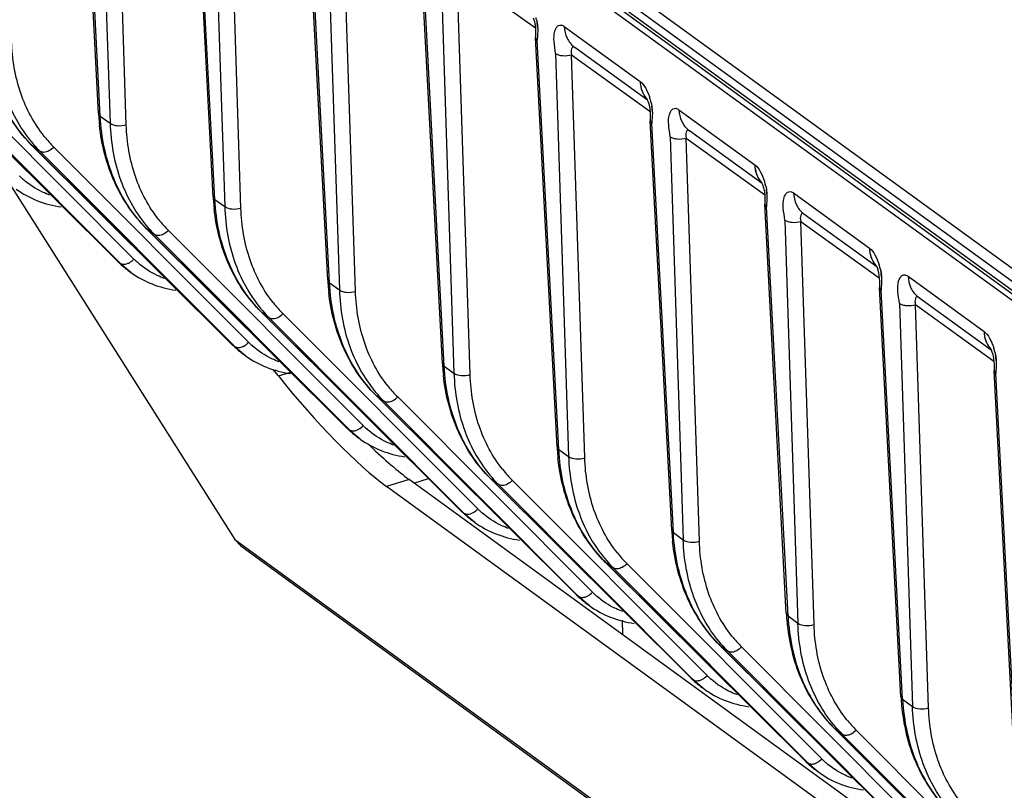
# Model space of a CAD drawing. Units: millimetres. Extents: x -244 to 210, y 0 to 297.
# Drawn here: x 80 to 87, y 45 to 50 of the extents above; entities that cross this region are included whole.
import ezdxf

# ---------------------------------------------------------------- set-up
doc = ezdxf.new("R2010")
doc.units = ezdxf.units.MM

msp = doc.modelspace()

# ---------------------------------------------------------------- linework, layer by layer
at = {"color": 7, "linetype": 'Continuous'}
for p, q in [((73.2987, 58.0801), (95.4575, 41.9661)), ((95.4343, 41.8975), (73.2752, 58.0116)), ((73.2756, 57.957), (95.4349, 41.8427)), ((95.4369, 41.776), (73.2778, 57.8902)), ((73.2985, 57.9191), (95.4575, 41.805)), ((80.8024, 49.3813), (80.6655, 51.9872)), ((80.8134, 49.3649), (80.6766, 51.97)), ((80.7924, 51.8858), (80.876, 49.3194)), ((80.9788, 49.3101), (80.8954, 51.8772)), ((81.5317, 48.851), (81.3948, 51.457)), ((81.5427, 48.8345), (81.4059, 51.4396)), ((81.5217, 51.3554), (81.6053, 48.789)), ((81.7081, 48.7798), (81.6247, 51.3468)), ((82.261, 48.3206), (82.1241, 50.9265)), ((82.272, 48.3042), (82.1352, 50.9093)), ((82.251, 50.8251), (82.3346, 48.2587)), ((82.4374, 48.2494), (82.354, 50.8165)), ((82.9903, 47.7903), (82.8535, 50.3961)), ((83.0013, 47.7738), (82.8645, 50.3789)), ((82.9804, 50.2947), (83.0639, 47.7283)), ((83.1667, 47.7191), (83.0833, 50.2861)), ((83.0833, 50.2861), (83.5816, 49.9262)), ((83.568, 49.9902), (83.5754, 49.9666)), ((83.5754, 49.9667), (83.5802, 49.9417)), ((83.5754, 49.9667), (83.5805, 49.9391)), ((83.5802, 49.9418), (83.5823, 49.9188)), ((83.5805, 49.9391), (83.5826, 49.9125)), ((83.5892, 49.9791), (83.5929, 49.9598)), ((83.7659, 49.9365), (84.2482, 49.5857)), ((83.5826, 49.9125), (83.5826, 49.8862)), ((83.5827, 49.8982), (83.5826, 49.8787)), ((83.5826, 49.8862), (83.583, 49.866)), ((83.5826, 49.8787), (83.583, 49.8661)), ((83.5826, 49.8787), (83.583, 49.8661)), ((83.5828, 49.8657), (83.5828, 49.866)), ((83.7196, 47.2599), (83.5828, 49.8659)), ((83.5956, 49.8853), (83.5943, 49.8667)), ((83.5938, 49.8486), (83.5828, 49.8658)), ((83.7306, 47.2435), (83.5938, 49.8486)), ((83.8271, 49.806), (83.832, 49.8024)), ((83.8271, 49.806), (83.832, 49.8024)), ((83.7097, 49.7643), (83.7932, 47.1979)), ((83.896, 47.1887), (83.8126, 49.7557)), ((83.8126, 49.7557), (84.3109, 49.3958)), ((84.2945, 49.466), (83.832, 49.8024)), ((80.9221, 48.4419), (79.6494, 49.7091)), ((80.9256, 48.4388), (79.653, 49.7061)), ((81.0278, 48.4552), (79.7884, 49.6983)), ((79.7001, 49.6718), (80.9395, 48.4288)), ((84.2913, 49.4733), (84.2914, 49.4729)), ((84.2913, 49.4733), (84.2914, 49.4729)), ((84.2913, 49.4733), (84.2914, 49.473)), ((84.2914, 49.473), (84.2975, 49.4594)), ((84.2973, 49.4598), (84.3047, 49.4362)), ((84.3047, 49.4364), (84.3095, 49.4113)), ((84.3047, 49.4363), (84.3098, 49.4088)), ((84.3186, 49.4488), (84.3222, 49.4294)), ((80.8024, 49.3813), (80.8134, 49.3649)), ((80.8134, 49.3649), (80.876, 49.3194)), ((84.3095, 49.4114), (84.3116, 49.3885)), ((84.3098, 49.4088), (84.3119, 49.3821)), ((84.3119, 49.3821), (84.3119, 49.3559)), ((84.312, 49.3679), (84.3119, 49.3484)), ((84.4952, 49.4061), (84.9775, 49.0553)), ((84.3119, 49.3559), (84.3123, 49.3356)), ((84.3119, 49.3484), (84.3123, 49.3357)), ((84.3119, 49.3483), (84.3123, 49.3357)), ((84.3121, 49.3354), (84.3121, 49.3357)), ((84.4489, 46.7295), (84.3121, 49.3356)), ((84.3231, 49.3182), (84.3121, 49.3354)), ((84.4599, 46.7131), (84.3232, 49.3182)), ((84.3249, 49.3549), (84.3237, 49.3363)), ((84.5566, 49.2755), (84.5613, 49.272)), ((85.0238, 48.9357), (84.5613, 49.272)), ((81.6514, 47.9115), (80.3787, 49.1787)), ((80.3823, 49.1757), (80.3787, 49.1787)), ((84.439, 49.234), (84.5225, 46.6676)), ((84.6253, 46.6584), (84.542, 49.2254)), ((84.542, 49.2254), (85.0404, 48.8654)), ((81.655, 47.9085), (80.3823, 49.1757)), ((80.4294, 49.1414), (80.3823, 49.1757)), ((80.4294, 49.1414), (81.6688, 47.8984)), ((81.7571, 47.9249), (80.5177, 49.1679)), ((80.238, 48.9316), (81.669, 46.6702)), ((85.0197, 48.9443), (85.0203, 48.9433)), ((85.0203, 48.9434), (85.0262, 48.9306)), ((85.0261, 48.9307), (85.0335, 48.9078)), ((85.0335, 48.9081), (85.0385, 48.8832)), ((85.0385, 48.8834), (85.0407, 48.8622)), ((85.0479, 48.9184), (85.0515, 48.899)), ((85.2245, 48.8757), (85.7069, 48.5249)), ((81.5317, 48.851), (81.5427, 48.8345)), ((81.5427, 48.8345), (81.6053, 48.789)), ((85.0413, 48.8441), (85.0412, 48.8265)), ((85.1783, 46.1992), (85.0414, 48.805)), ((85.0524, 48.7879), (85.0414, 48.805)), ((85.0415, 48.8096), (85.0416, 48.8055)), ((85.0415, 48.8096), (85.0416, 48.8055)), ((85.0542, 48.8246), (85.053, 48.806)), ((85.1892, 46.1828), (85.0525, 48.7878)), ((85.2859, 48.7452), (85.2906, 48.7417)), ((85.7532, 48.4053), (85.2906, 48.7417)), ((85.1683, 48.7036), (85.2519, 46.1372)), ((85.3547, 46.128), (85.2713, 48.695)), ((85.2713, 48.695), (85.7697, 48.335)), ((82.3807, 47.3812), (81.108, 48.6484)), ((81.1116, 48.6453), (81.108, 48.6484)), ((82.3843, 47.3781), (81.1116, 48.6453)), ((81.1587, 48.6111), (81.1116, 48.6453)), ((82.4864, 47.3945), (81.247, 48.6376)), ((81.1587, 48.6111), (82.3981, 47.368)), ((80.9957, 48.379), (80.9221, 48.4419)), ((80.9256, 48.4388), (80.9395, 48.4288)), ((80.981, 48.4244), (80.9904, 48.4278)), ((81.0081, 48.3701), (80.9957, 48.379)), ((85.749, 48.414), (85.7496, 48.413)), ((85.7496, 48.413), (85.7555, 48.4002)), ((85.7554, 48.4004), (85.7628, 48.3775)), ((85.7628, 48.3777), (85.7678, 48.3529)), ((85.7772, 48.388), (85.7808, 48.3687)), ((82.261, 48.3206), (82.272, 48.3042)), ((82.272, 48.3042), (82.3346, 48.2587)), ((85.7678, 48.3531), (85.77, 48.3318)), ((85.7706, 48.3137), (85.7705, 48.2961)), ((85.9538, 48.3454), (86.4362, 47.9946)), ((85.9076, 45.6688), (85.7707, 48.2747)), ((85.7817, 48.2575), (85.7707, 48.2746)), ((85.7708, 48.2793), (85.7709, 48.2751)), ((85.7708, 48.2792), (85.7709, 48.2751)), ((85.9185, 45.6524), (85.7818, 48.2575)), ((85.7835, 48.2942), (85.7823, 48.2756)), ((86.0153, 48.2148), (86.0199, 48.2113)), ((86.4825, 47.8749), (86.0199, 48.2113)), ((83.11, 46.8508), (81.8373, 48.118)), ((81.8409, 48.115), (81.8373, 48.118)), ((83.1136, 46.8478), (81.8409, 48.115)), ((81.888, 48.0807), (81.8409, 48.115)), ((85.8976, 48.1733), (85.9812, 45.6069)), ((86.084, 45.5976), (86.0006, 48.1647)), ((86.0006, 48.1647), (86.499, 47.8047)), ((81.888, 48.0807), (83.1274, 46.8377)), ((83.2157, 46.8642), (81.9763, 48.1072)), ((81.7251, 47.8487), (81.6514, 47.9115)), ((81.655, 47.9085), (81.6688, 47.8984)), ((81.7103, 47.894), (81.7197, 47.8974)), ((86.4783, 47.8836), (86.4789, 47.8826)), ((86.4789, 47.8826), (86.4848, 47.8698)), ((86.4848, 47.87), (86.4921, 47.8471)), ((81.7374, 47.8397), (81.725, 47.8487)), ((86.4921, 47.8474), (86.4971, 47.8225)), ((86.4971, 47.8227), (86.4993, 47.8014)), ((86.5065, 47.8577), (86.5102, 47.8383)), ((81.9466, 47.7106), (81.9143, 47.751)), ((82.9903, 47.7903), (83.0013, 47.7738)), ((83.0013, 47.7738), (83.0639, 47.7283)), ((86.4999, 47.7834), (86.4998, 47.7658)), ((86.6369, 45.1385), (86.5, 47.7443)), ((86.5111, 47.7272), (86.5, 47.7443)), ((86.5001, 47.7489), (86.5002, 47.7448)), ((86.5001, 47.7489), (86.5002, 47.7448)), ((86.5128, 47.7639), (86.5116, 47.7453)), ((81.9466, 47.7106), (82.0259, 47.7345)), ((86.6479, 45.122), (86.5111, 47.7271)), ((83.8393, 46.3204), (82.5666, 47.5877)), ((82.5702, 47.5846), (82.5666, 47.5877)), ((83.8429, 46.3174), (82.5702, 47.5846)), ((82.6173, 47.5504), (82.5702, 47.5846)), ((82.6173, 47.5504), (83.8568, 46.3073)), ((83.945, 46.3338), (82.7056, 47.5768)), ((82.4544, 47.3183), (82.3807, 47.3812)), ((82.3843, 47.3781), (82.3981, 47.368)), ((82.4396, 47.3637), (82.449, 47.3671)), ((82.4667, 47.3093), (82.4544, 47.3183)), ((83.7196, 47.2599), (83.7306, 47.2435)), ((83.7306, 47.2435), (83.7932, 47.1979)), ((82.7795, 47.0509), (82.6351, 47.0074)), ((92.9175, 39.6785), (82.7795, 47.0509)), ((82.8095, 47.0291), (82.9028, 47.0571)), ((84.5686, 45.7901), (83.296, 47.0573)), ((83.2995, 47.0543), (83.296, 47.0573)), ((84.5722, 45.787), (83.2995, 47.0543)), ((83.3467, 47.02), (83.2995, 47.0543)), ((92.8643, 39.5687), (82.6351, 47.0074)), ((83.3467, 47.02), (84.5861, 45.777)), ((84.6743, 45.8034), (83.4349, 47.0465)), ((83.1837, 46.788), (83.11, 46.8508)), ((83.1136, 46.8478), (83.1274, 46.8377)), ((83.1689, 46.8333), (83.1783, 46.8367)), ((83.196, 46.779), (83.1837, 46.788)), ((84.4489, 46.7295), (84.46, 46.7131)), ((84.4599, 46.7131), (84.5225, 46.6676)), ((81.669, 46.6702), (81.7073, 46.6291)), ((81.669, 46.6702), (97.4013, 35.2296)), ((81.7073, 46.6291), (97.4396, 35.1885)), ((85.2979, 45.2597), (84.0253, 46.527)), ((84.0289, 46.5239), (84.0253, 46.527)), ((85.3015, 45.2567), (84.0289, 46.5239)), ((84.076, 46.4896), (84.0289, 46.5239)), ((84.076, 46.4896), (85.3154, 45.2466)), ((85.4037, 45.2731), (84.1643, 46.5161)), ((83.913, 46.2576), (83.8393, 46.3204)), ((83.8429, 46.3174), (83.8568, 46.3073)), ((83.8982, 46.303), (83.9076, 46.3064)), ((83.9253, 46.2486), (83.913, 46.2576)), ((85.1783, 46.1992), (85.1893, 46.1827)), ((85.1892, 46.1828), (85.2519, 46.1372)), ((84.1335, 46.1554), (84.1358, 46.0646)), ((86.0272, 44.7294), (84.7546, 45.9966)), ((84.7582, 45.9935), (84.7546, 45.9966)), ((86.0308, 44.7263), (84.7582, 45.9935)), ((84.8053, 45.9593), (84.7582, 45.9935)), ((86.133, 44.7427), (84.8936, 45.9858)), ((84.8053, 45.9593), (86.0447, 44.7162)), ((84.6423, 45.7272), (84.5686, 45.7901)), ((84.5722, 45.787), (84.5861, 45.777)), ((84.6275, 45.7726), (84.637, 45.776)), ((84.6546, 45.7183), (84.6423, 45.7273)), ((85.9076, 45.6688), (85.9186, 45.6524)), ((85.9185, 45.6524), (85.9812, 45.6069)), ((85.4875, 45.4632), (85.4839, 45.4662)), ((86.7566, 44.199), (85.4839, 45.4662)), ((85.5346, 45.4289), (85.4875, 45.4632)), ((86.7601, 44.196), (85.4875, 45.4632)), ((85.5346, 45.4289), (86.774, 44.1859)), ((86.8623, 44.2124), (85.6229, 45.4554)), ((85.3716, 45.1969), (85.2979, 45.2597)), ((85.3015, 45.2567), (85.3154, 45.2466)), ((85.3568, 45.2422), (85.3663, 45.2456)), ((85.384, 45.1879), (85.3716, 45.1969))]:
    msp.add_line(p, q, dxfattribs=at)
for points in [[(83.5823, 49.9189), (83.5827, 49.8981), (83.5826, 49.8787)], [(84.3116, 49.3886), (84.312, 49.3678), (84.3119, 49.3483)], [(85.0407, 48.8623), (85.0413, 48.8441), (85.0412, 48.8264), (85.0415, 48.8096)], [(85.77, 48.3319), (85.7706, 48.3137), (85.7705, 48.2961), (85.7708, 48.2792)], [(86.4993, 47.8015), (86.4999, 47.7834), (86.4998, 47.7657), (86.5001, 47.7489)]]:
    msp.add_lwpolyline(points, dxfattribs=at)
for centre, radius, start, end in [((83.1327, 49.8802), 0.4671, 12.2257, 13.85491), ((83.282, 49.9103), 0.3148, 3.7491, 9.04068), ((84.0104, 49.8461), 0.4166, 177.16718, 179.65926), ((84.0101, 49.8461), 0.4163, 177.16863, 179.66043), ((83.857, 49.338), 0.4749, 15.09568, 17.22198), ((83.8575, 49.3382), 0.4744, 15.09343, 17.22185), ((83.8617, 49.3498), 0.4675, 12.22554, 13.85351), ((83.862, 49.3498), 0.4671, 12.2257, 13.85491), ((84.0113, 49.3799), 0.3148, 3.7491, 9.04068), ((82.1667, 49.4529), 1.3662, 183.00411, 183.77224), ((82.1452, 49.4514), 1.3446, 183.76789, 186.15185), ((84.7398, 49.3157), 0.4166, 177.16718, 179.65926), ((84.7394, 49.3157), 0.4163, 177.16863, 179.66043), ((81.0444, 49.7546), 0.8684, 220.97984, 224.91344), ((81.1059, 49.7539), 0.8303, 218.58336, 224.89463), ((80.6721, 49.358), 0.5276, 224.90734, 227.03098), ((80.672, 49.3579), 0.5274, 227.03119, 228.76079), ((84.5931, 48.8096), 0.4679, 15.08231, 17.52948), ((84.5936, 48.8097), 0.4674, 15.08009, 17.52958), ((84.5912, 48.8195), 0.4673, 12.22511, 13.85236), ((84.5915, 48.8195), 0.4669, 12.22527, 13.85376), ((84.7406, 48.8496), 0.3148, 3.75279, 9.04164), ((82.896, 48.9226), 1.3662, 183.00411, 183.77224), ((82.8745, 48.9211), 1.3446, 183.76789, 186.15185), ((85.4692, 48.7854), 0.4167, 177.16617, 179.65897), ((85.4688, 48.7854), 0.4163, 177.16762, 179.66013), ((81.8352, 49.2236), 0.8303, 218.58336, 224.89463), ((81.7737, 49.2242), 0.8684, 220.97987, 224.91344), ((81.3678, 48.8894), 0.6317, 225.1131, 227.08362), ((81.3659, 48.8874), 0.6288, 227.08418, 228.42404), ((81.3447, 48.8329), 0.5722, 224.92413, 232.57005), ((80.9539, 48.513), 0.0927, 293.21643, 298.76253), ((81.4014, 48.8277), 0.5276, 224.90734, 227.03098), ((81.4013, 48.8276), 0.5274, 227.03119, 228.76079), ((81.3641, 48.8853), 0.6261, 228.42332, 231.74671), ((81.3628, 48.8837), 0.624, 231.74842, 234.08041), ((81.3445, 48.8327), 0.572, 232.45406, 233.97613), ((85.3224, 48.2792), 0.4679, 15.08231, 17.52948), ((85.3229, 48.2794), 0.4674, 15.08009, 17.52958), ((85.3205, 48.2891), 0.4673, 12.22511, 13.85236), ((85.3208, 48.2892), 0.4669, 12.22527, 13.85376), ((85.4699, 48.3192), 0.3148, 3.75279, 9.04164), ((83.6253, 48.3922), 1.3662, 183.00411, 183.77224), ((83.6038, 48.3907), 1.3446, 183.76789, 186.15185), ((86.1985, 48.255), 0.4167, 177.16617, 179.65897), ((86.1981, 48.255), 0.4163, 177.16762, 179.66013), ((82.5645, 48.6932), 0.8303, 218.58336, 224.89463), ((82.503, 48.6939), 0.8684, 220.97987, 224.91344), ((82.1307, 48.2973), 0.5276, 224.90734, 227.03098), ((82.0972, 48.3591), 0.6317, 225.1131, 227.08362), ((82.0952, 48.357), 0.6288, 227.08418, 228.42404), ((82.074, 48.3025), 0.5722, 224.92413, 232.57005), ((82.0934, 48.355), 0.6261, 228.42332, 231.74671), ((82.0921, 48.3533), 0.624, 231.74842, 234.08041), ((81.6832, 47.9826), 0.0927, 293.21643, 298.76253), ((82.1307, 48.2972), 0.5274, 227.03119, 228.76079), ((86.0518, 47.7489), 0.4679, 15.08231, 17.52948), ((86.0522, 47.749), 0.4674, 15.08009, 17.52958), ((86.0498, 47.7587), 0.4673, 12.22511, 13.85236), ((86.0501, 47.7588), 0.4669, 12.22527, 13.85376), ((82.0738, 48.3024), 0.572, 232.45406, 233.97613), ((86.1992, 47.7889), 0.3148, 3.75279, 9.04164), ((84.3546, 47.8619), 1.3662, 183.00411, 183.77224), ((84.3332, 47.8603), 1.3446, 183.76789, 186.15185), ((86.9278, 47.7247), 0.4167, 177.16617, 179.65897), ((86.9274, 47.7247), 0.4163, 177.16762, 179.66013), ((83.2938, 48.1628), 0.8303, 218.58336, 224.89463), ((83.2323, 48.1635), 0.8684, 220.97987, 224.91344), ((82.8265, 47.8287), 0.6317, 225.1131, 227.08362), ((82.8245, 47.8267), 0.6288, 227.08418, 228.42404), ((82.8033, 47.7721), 0.5722, 224.92413, 232.57005), ((82.4125, 47.4522), 0.0927, 293.21643, 298.76253), ((82.8601, 47.767), 0.5276, 224.90734, 227.03098), ((82.86, 47.7669), 0.5274, 227.03119, 228.76079), ((82.8227, 47.8246), 0.6261, 228.42332, 231.74671), ((82.8214, 47.8229), 0.624, 231.74842, 234.08041), ((82.8031, 47.772), 0.572, 232.45406, 233.97613), ((85.0839, 47.3315), 1.3662, 183.00411, 183.77224), ((85.0625, 47.33), 1.3446, 183.76789, 186.15185), ((84.0231, 47.6325), 0.8303, 218.58336, 224.89463), ((83.9616, 47.6331), 0.8684, 220.97987, 224.91344), ((83.5894, 47.2366), 0.5276, 224.90734, 227.03098), ((83.5558, 47.2984), 0.6317, 225.1131, 227.08362), ((83.5538, 47.2963), 0.6288, 227.08418, 228.42404), ((83.5326, 47.2418), 0.5722, 224.92413, 232.57005), ((83.552, 47.2942), 0.6261, 228.42332, 231.74671), ((83.5507, 47.2926), 0.624, 231.74842, 234.08041), ((83.1418, 46.9219), 0.0927, 293.21643, 298.76253), ((83.5893, 47.2365), 0.5274, 227.03119, 228.76079), ((83.5325, 47.2416), 0.572, 232.45406, 233.97613), ((85.8132, 46.8011), 1.3662, 183.00411, 183.77224), ((85.7918, 46.7996), 1.3446, 183.76789, 186.15185), ((84.7524, 47.1021), 0.8303, 218.58336, 224.89463), ((84.691, 47.1028), 0.8684, 220.97987, 224.91344), ((84.2851, 46.768), 0.6317, 225.1131, 227.08362), ((84.2832, 46.7659), 0.6288, 227.08418, 228.42404), ((84.2619, 46.7114), 0.5722, 224.92413, 232.57005), ((84.2813, 46.7639), 0.6261, 228.42332, 231.74671), ((83.8711, 46.3915), 0.0927, 293.21643, 298.76253), ((84.3187, 46.7062), 0.5276, 224.90734, 227.03098), ((84.3186, 46.7062), 0.5274, 227.03119, 228.76079), ((84.28, 46.7622), 0.624, 231.74842, 234.08041), ((84.2618, 46.7113), 0.572, 232.45406, 233.97613), ((86.5426, 46.2708), 1.3662, 183.00418, 183.77234), ((86.5211, 46.2693), 1.3447, 183.76798, 186.15193), ((85.4817, 46.5718), 0.8303, 218.58335, 224.89463), ((85.4203, 46.5724), 0.8684, 220.97992, 224.91346), ((85.048, 46.1759), 0.5276, 224.90734, 227.03098), ((85.0144, 46.2376), 0.6317, 225.1131, 227.08362), ((85.0125, 46.2356), 0.6288, 227.08418, 228.42404), ((84.9912, 46.1811), 0.5722, 224.92413, 232.57005), ((85.0107, 46.2335), 0.6261, 228.42332, 231.74671), ((85.0093, 46.2319), 0.624, 231.74842, 234.08041), ((84.6004, 45.8612), 0.0927, 293.21643, 298.76253), ((85.0479, 46.1758), 0.5274, 227.03119, 228.76079), ((84.9911, 46.1809), 0.572, 232.45406, 233.97613), ((87.2719, 45.7404), 1.3662, 183.00418, 183.77234), ((87.2504, 45.7389), 1.3447, 183.76798, 186.15193), ((86.211, 46.0414), 0.8303, 218.58338, 224.89463), ((86.1496, 46.0421), 0.8684, 220.97992, 224.91346), ((85.7437, 45.7073), 0.6317, 225.1131, 227.08362), ((85.7418, 45.7052), 0.6288, 227.08418, 228.42404), ((85.7206, 45.6507), 0.5722, 224.92413, 232.57005), ((85.74, 45.7032), 0.6261, 228.42332, 231.74671), ((85.3297, 45.3308), 0.0927, 293.21643, 298.76253), ((85.7773, 45.6455), 0.5276, 224.90734, 227.03098), ((85.7772, 45.6454), 0.5274, 227.03119, 228.76079), ((85.7386, 45.7015), 0.624, 231.74842, 234.08041), ((85.7204, 45.6506), 0.572, 232.45406, 233.97613)]:
    msp.add_arc(centre, radius, start, end, dxfattribs=at)
for centre, start_param, end_param in [((82.1604, 47.7576), 1.477834, 2.525032), ((82.3048, 47.8011), -4.170522, -3.758154)]:
    msp.add_ellipse(centre, major_axis=(-0.6885, 0.8311), ratio=0.18113, start_param=start_param, end_param=end_param, dxfattribs=at)
for points, knots in [([(83.5892, 49.9791), (83.5901, 49.975), (83.5933, 49.9591), (83.5953, 49.9429), (83.5961, 49.9309)], [0, 0, 0, 0, 0.25794, 1, 1, 1, 1]), ([(83.5892, 49.9791), (83.5901, 49.975), (83.5933, 49.9591), (83.5953, 49.9429), (83.5961, 49.9309)], [0, 0, 0, 0, 0.25794, 1, 1, 1, 1]), ([(83.5961, 49.9309), (83.5964, 49.9269), (83.5972, 49.9117), (83.5964, 49.8965), (83.5956, 49.8853)], [0, 0, 0, 0, 0.262989, 1, 1, 1, 1]), ([(83.7051, 49.9056), (83.7075, 49.9133), (83.7126, 49.927), (83.7267, 49.9431), (83.7475, 49.9472), (83.76, 49.9408), (83.7659, 49.9365)], [0, 0, 0, 0, 0.289266, 0.52351, 0.73736, 1, 1, 1, 1]), ([(83.7658, 49.9365), (83.7669, 49.9109), (83.7774, 49.8613), (83.8086, 49.8206), (83.8271, 49.806)], [0, 0, 0, 0, 0.520443, 1, 1, 1, 1]), ([(80.3823, 49.1757), (80.2922, 49.2654), (80.1444, 49.494), (80.0912, 49.7584), (80.0841, 49.8953)], [0, 0, 0, 0, 0.481228, 1, 1, 1, 1]), ([(83.7097, 49.7643), (83.7074, 49.7897), (83.6982, 49.8361), (83.6998, 49.8844), (83.7051, 49.9056)], [0, 0, 0, 0, 0.539087, 1, 1, 1, 1]), ([(80.3787, 49.1788), (80.2944, 49.2627), (80.1537, 49.4707), (80.0925, 49.7125), (80.079, 49.8377)], [0, 0, 0, 0, 0.485838, 1, 1, 1, 1]), ([(80.1467, 49.8497), (80.1508, 49.7257), (80.1919, 49.4855), (80.3133, 49.272), (80.3888, 49.1851)], [0, 0, 0, 0, 0.51875, 1, 1, 1, 1]), ([(80.4568, 49.2361), (80.392, 49.3174), (80.2885, 49.5124), (80.2531, 49.7288), (80.2495, 49.8405)], [0, 0, 0, 0, 0.481912, 1, 1, 1, 1]), ([(83.832, 49.8024), (83.8297, 49.8041), (83.8253, 49.8067), (83.8179, 49.8054), (83.8144, 49.7996), (83.8107, 49.7901), (83.8072, 49.7748), (83.8108, 49.7622), (83.8126, 49.7557)], [0, 0, 0, 0, 0.130097, 0.218848, 0.309878, 0.420239, 0.693511, 1, 1, 1, 1]), ([(83.7097, 49.7643), (83.7156, 49.7601), (83.731, 49.7538), (83.7657, 49.7476), (83.7945, 49.75), (83.8126, 49.7557)], [0, 0, 0, 0, 0.206366, 0.461917, 1, 1, 1, 1]), ([(84.2482, 49.5857), (84.2634, 49.5747), (84.288, 49.539), (84.3038, 49.5006), (84.3107, 49.4786)], [0, 0, 0, 0, 0.449487, 1, 1, 1, 1]), ([(84.2482, 49.5857), (84.2492, 49.5644), (84.2567, 49.5232), (84.2782, 49.4868), (84.2914, 49.4722)], [0, 0, 0, 0, 0.518503, 1, 1, 1, 1]), ([(84.3186, 49.4488), (84.3194, 49.4447), (84.3226, 49.4287), (84.3247, 49.4126), (84.3255, 49.4006)], [0, 0, 0, 0, 0.25794, 1, 1, 1, 1]), ([(84.3186, 49.4488), (84.3194, 49.4447), (84.3226, 49.4287), (84.3247, 49.4126), (84.3255, 49.4006)], [0, 0, 0, 0, 0.25794, 1, 1, 1, 1]), ([(81.1116, 48.6453), (81.0215, 48.735), (80.8737, 48.9636), (80.8205, 49.2281), (80.8134, 49.3649)], [0, 0, 0, 0, 0.481228, 1, 1, 1, 1]), ([(84.3255, 49.4006), (84.3257, 49.3966), (84.3265, 49.3813), (84.3257, 49.3661), (84.3249, 49.3549)], [0, 0, 0, 0, 0.262989, 1, 1, 1, 1]), ([(84.439, 49.234), (84.4366, 49.2594), (84.4275, 49.3058), (84.4292, 49.3541), (84.4344, 49.3752)], [0, 0, 0, 0, 0.538948, 1, 1, 1, 1]), ([(84.4344, 49.3752), (84.4368, 49.3829), (84.4419, 49.3966), (84.456, 49.4128), (84.4768, 49.4169), (84.4893, 49.4104), (84.4952, 49.4061)], [0, 0, 0, 0, 0.289254, 0.523497, 0.737354, 1, 1, 1, 1]), ([(84.4952, 49.4061), (84.4963, 49.3805), (84.5067, 49.3308), (84.5381, 49.2901), (84.5566, 49.2755)], [0, 0, 0, 0, 0.520456, 1, 1, 1, 1]), ([(81.108, 48.6484), (81.0237, 48.7323), (80.883, 48.9403), (80.8218, 49.1821), (80.8083, 49.3073)], [0, 0, 0, 0, 0.485838, 1, 1, 1, 1]), ([(80.876, 49.3194), (80.8889, 49.3096), (80.9253, 49.3014), (80.9608, 49.3044), (80.9789, 49.3102)], [0, 0, 0, 0, 0.461636, 1, 1, 1, 1]), ([(80.876, 49.3194), (80.8801, 49.1953), (80.9212, 48.9551), (81.0426, 48.7416), (81.1181, 48.6547)], [0, 0, 0, 0, 0.51875, 1, 1, 1, 1]), ([(81.1861, 48.7058), (81.1213, 48.787), (81.0178, 48.982), (80.9824, 49.1984), (80.9788, 49.3101)], [0, 0, 0, 0, 0.481912, 1, 1, 1, 1]), ([(84.5613, 49.272), (84.559, 49.2737), (84.5547, 49.2764), (84.5472, 49.2751), (84.5437, 49.2693), (84.54, 49.2597), (84.5365, 49.2444), (84.5401, 49.2318), (84.542, 49.2254)], [0, 0, 0, 0, 0.130096, 0.218847, 0.309877, 0.420239, 0.693511, 1, 1, 1, 1]), ([(84.439, 49.234), (84.4449, 49.2298), (84.4603, 49.2234), (84.495, 49.2172), (84.5238, 49.2196), (84.5419, 49.2254)], [0, 0, 0, 0, 0.206358, 0.461911, 1, 1, 1, 1]), ([(80.4868, 49.1436), (80.4771, 49.1384), (80.4577, 49.1317), (80.4366, 49.1362), (80.4294, 49.1414)], [0, 0, 0, 0, 0.553574, 1, 1, 1, 1]), ([(84.9775, 49.0553), (84.9924, 49.0445), (85.0167, 49.0097), (85.0325, 48.972), (85.0393, 48.9505)], [0, 0, 0, 0, 0.449303, 1, 1, 1, 1]), ([(84.9776, 49.0553), (84.9784, 49.0344), (84.9857, 48.9941), (85.0063, 48.9583), (85.0191, 48.9437)], [0, 0, 0, 0, 0.518252, 1, 1, 1, 1]), ([(84.9776, 49.0553), (84.978, 49.0446), (84.9824, 49.0048), (84.9997, 48.9658), (85.0191, 48.9437)], [0, 0, 0, 0, 0.266032, 1, 1, 1, 1]), ([(80.4925, 48.8618), (80.477, 48.8675), (80.4167, 48.8927), (80.3611, 48.9291), (80.3243, 48.9613)], [0, 0, 0, 0, 0.252591, 1, 1, 1, 1]), ([(80.2793, 48.9001), (80.3205, 48.8702), (80.4119, 48.8202), (80.5127, 48.7944), (80.5642, 48.7872)], [0, 0, 0, 0, 0.494935, 1, 1, 1, 1]), ([(85.0479, 48.9184), (85.0488, 48.9143), (85.052, 48.8984), (85.054, 48.8822), (85.0548, 48.8702)], [0, 0, 0, 0, 0.257935, 1, 1, 1, 1]), ([(85.0479, 48.9184), (85.0488, 48.9143), (85.052, 48.8984), (85.054, 48.8822), (85.0548, 48.8702)], [0, 0, 0, 0, 0.257935, 1, 1, 1, 1]), ([(85.0548, 48.8702), (85.055, 48.8662), (85.0558, 48.851), (85.055, 48.8358), (85.0542, 48.8246)], [0, 0, 0, 0, 0.262992, 1, 1, 1, 1]), ([(85.1638, 48.8449), (85.1661, 48.8526), (85.1712, 48.8663), (85.1853, 48.8824), (85.2061, 48.8865), (85.2186, 48.88), (85.2245, 48.8757)], [0, 0, 0, 0, 0.289254, 0.523497, 0.737354, 1, 1, 1, 1]), ([(85.2245, 48.8757), (85.2256, 48.8501), (85.236, 48.8005), (85.2674, 48.7598), (85.2859, 48.7452)], [0, 0, 0, 0, 0.520456, 1, 1, 1, 1]), ([(81.8409, 48.115), (81.7509, 48.2047), (81.603, 48.4332), (81.5498, 48.6977), (81.5427, 48.8345)], [0, 0, 0, 0, 0.481228, 1, 1, 1, 1]), ([(85.1683, 48.7036), (85.166, 48.729), (85.1569, 48.7754), (85.1586, 48.8237), (85.1638, 48.8449)], [0, 0, 0, 0, 0.538948, 1, 1, 1, 1]), ([(81.8373, 48.118), (81.753, 48.202), (81.6123, 48.41), (81.5511, 48.6518), (81.5376, 48.777)], [0, 0, 0, 0, 0.485838, 1, 1, 1, 1]), ([(81.6053, 48.789), (81.6094, 48.6649), (81.6505, 48.4248), (81.7719, 48.2113), (81.8474, 48.1244)], [0, 0, 0, 0, 0.51875, 1, 1, 1, 1]), ([(81.6053, 48.789), (81.6182, 48.7792), (81.6546, 48.7711), (81.6901, 48.774), (81.7082, 48.7798)], [0, 0, 0, 0, 0.461636, 1, 1, 1, 1]), ([(81.9155, 48.1754), (81.8506, 48.2567), (81.7471, 48.4517), (81.7117, 48.6681), (81.7081, 48.7798)], [0, 0, 0, 0, 0.481912, 1, 1, 1, 1]), ([(85.2906, 48.7417), (85.2883, 48.7433), (85.284, 48.746), (85.2765, 48.7447), (85.273, 48.7389), (85.2693, 48.7293), (85.2658, 48.714), (85.2694, 48.7015), (85.2713, 48.695)], [0, 0, 0, 0, 0.130096, 0.218847, 0.309877, 0.420239, 0.693511, 1, 1, 1, 1]), ([(85.1683, 48.7036), (85.1743, 48.6994), (85.1896, 48.6931), (85.2243, 48.6868), (85.2531, 48.6893), (85.2712, 48.695)], [0, 0, 0, 0, 0.206358, 0.461911, 1, 1, 1, 1]), ([(81.2161, 48.6132), (81.2064, 48.6081), (81.187, 48.6014), (81.1659, 48.6058), (81.1587, 48.6111)], [0, 0, 0, 0, 0.553574, 1, 1, 1, 1]), ([(85.7069, 48.5249), (85.7078, 48.5041), (85.715, 48.4637), (85.7357, 48.4279), (85.7484, 48.4133)], [0, 0, 0, 0, 0.518252, 1, 1, 1, 1]), ([(85.7069, 48.5249), (85.7218, 48.5142), (85.746, 48.4793), (85.7618, 48.4416), (85.7686, 48.4201)], [0, 0, 0, 0, 0.449303, 1, 1, 1, 1]), ([(85.7069, 48.5249), (85.7073, 48.5143), (85.7118, 48.4744), (85.729, 48.4355), (85.7484, 48.4133)], [0, 0, 0, 0, 0.266032, 1, 1, 1, 1]), ([(80.9395, 48.4288), (80.9413, 48.4275), (80.9493, 48.4228), (80.959, 48.4214), (80.9661, 48.4218)], [0, 0, 0, 0, 0.233479, 1, 1, 1, 1]), ([(81.2218, 48.3315), (81.2063, 48.3371), (81.146, 48.3624), (81.0904, 48.3988), (81.0537, 48.431)], [0, 0, 0, 0, 0.252591, 1, 1, 1, 1]), ([(81.0086, 48.3697), (81.0498, 48.3398), (81.1413, 48.2899), (81.242, 48.264), (81.2935, 48.2569)], [0, 0, 0, 0, 0.494935, 1, 1, 1, 1]), ([(85.7772, 48.388), (85.7781, 48.3839), (85.7813, 48.368), (85.7833, 48.3519), (85.7841, 48.3399)], [0, 0, 0, 0, 0.257935, 1, 1, 1, 1]), ([(85.7772, 48.388), (85.7781, 48.3839), (85.7813, 48.368), (85.7833, 48.3519), (85.7841, 48.3399)], [0, 0, 0, 0, 0.257935, 1, 1, 1, 1]), ([(82.5702, 47.5846), (82.4802, 47.6743), (82.3324, 47.9029), (82.2791, 48.1674), (82.272, 48.3042)], [0, 0, 0, 0, 0.481228, 1, 1, 1, 1]), ([(85.7841, 48.3399), (85.7843, 48.3359), (85.7851, 48.3206), (85.7844, 48.3054), (85.7835, 48.2942)], [0, 0, 0, 0, 0.262992, 1, 1, 1, 1]), ([(85.8976, 48.1733), (85.8953, 48.1987), (85.8862, 48.2451), (85.8879, 48.2933), (85.8931, 48.3145)], [0, 0, 0, 0, 0.538948, 1, 1, 1, 1]), ([(85.8931, 48.3145), (85.8954, 48.3222), (85.9005, 48.3359), (85.9146, 48.3521), (85.9354, 48.3561), (85.9479, 48.3497), (85.9538, 48.3454)], [0, 0, 0, 0, 0.289254, 0.523497, 0.737354, 1, 1, 1, 1]), ([(85.9538, 48.3454), (85.9549, 48.3198), (85.9654, 48.2701), (85.9967, 48.2294), (86.0153, 48.2148)], [0, 0, 0, 0, 0.520456, 1, 1, 1, 1]), ([(82.5667, 47.5877), (82.4824, 47.6716), (82.3416, 47.8796), (82.2804, 48.1214), (82.2669, 48.2466)], [0, 0, 0, 0, 0.485838, 1, 1, 1, 1]), ([(82.3346, 48.2587), (82.3387, 48.1346), (82.3798, 47.8944), (82.5012, 47.6809), (82.5767, 47.594)], [0, 0, 0, 0, 0.51875, 1, 1, 1, 1]), ([(82.3346, 48.2587), (82.3475, 48.2489), (82.3839, 48.2407), (82.4194, 48.2437), (82.4375, 48.2495)], [0, 0, 0, 0, 0.461636, 1, 1, 1, 1]), ([(82.6448, 47.645), (82.5799, 47.7263), (82.4765, 47.9213), (82.441, 48.1377), (82.4374, 48.2494)], [0, 0, 0, 0, 0.481912, 1, 1, 1, 1]), ([(86.0199, 48.2113), (86.0176, 48.213), (86.0133, 48.2157), (86.0058, 48.2144), (86.0023, 48.2085), (85.9986, 48.199), (85.9951, 48.1837), (85.9987, 48.1711), (86.0006, 48.1647)], [0, 0, 0, 0, 0.130096, 0.218847, 0.309877, 0.420239, 0.693511, 1, 1, 1, 1]), ([(85.8976, 48.1732), (85.9036, 48.169), (85.9189, 48.1627), (85.9536, 48.1565), (85.9825, 48.1589), (86.0005, 48.1646)], [0, 0, 0, 0, 0.206358, 0.461911, 1, 1, 1, 1]), ([(81.9454, 48.0828), (81.9357, 48.0777), (81.9163, 48.071), (81.8952, 48.0755), (81.888, 48.0807)], [0, 0, 0, 0, 0.553574, 1, 1, 1, 1]), ([(86.4362, 47.9946), (86.4371, 47.9737), (86.4444, 47.9334), (86.465, 47.8976), (86.4777, 47.8829)], [0, 0, 0, 0, 0.518252, 1, 1, 1, 1]), ([(86.4362, 47.9946), (86.4366, 47.9839), (86.4411, 47.9441), (86.4584, 47.9051), (86.4777, 47.8829)], [0, 0, 0, 0, 0.266032, 1, 1, 1, 1]), ([(86.4362, 47.9946), (86.4511, 47.9838), (86.4754, 47.949), (86.4911, 47.9113), (86.4979, 47.8898)], [0, 0, 0, 0, 0.449303, 1, 1, 1, 1]), ([(81.6688, 47.8984), (81.6706, 47.8971), (81.6786, 47.8924), (81.6883, 47.8911), (81.6954, 47.8914)], [0, 0, 0, 0, 0.233479, 1, 1, 1, 1]), ([(81.9511, 47.8011), (81.9356, 47.8068), (81.8753, 47.832), (81.8197, 47.8684), (81.783, 47.9006)], [0, 0, 0, 0, 0.252591, 1, 1, 1, 1]), ([(81.7379, 47.8394), (81.7791, 47.8094), (81.8706, 47.7595), (81.9713, 47.7337), (82.0228, 47.7265)], [0, 0, 0, 0, 0.494935, 1, 1, 1, 1]), ([(86.5065, 47.8577), (86.5074, 47.8536), (86.5106, 47.8377), (86.5126, 47.8215), (86.5134, 47.8095)], [0, 0, 0, 0, 0.257935, 1, 1, 1, 1]), ([(86.5065, 47.8577), (86.5074, 47.8536), (86.5106, 47.8377), (86.5126, 47.8215), (86.5134, 47.8095)], [0, 0, 0, 0, 0.257935, 1, 1, 1, 1]), ([(86.5134, 47.8095), (86.5136, 47.8055), (86.5144, 47.7903), (86.5137, 47.775), (86.5128, 47.7639)], [0, 0, 0, 0, 0.262992, 1, 1, 1, 1]), ([(83.2995, 47.0543), (83.2095, 47.144), (83.0617, 47.3725), (83.0084, 47.637), (83.0013, 47.7738)], [0, 0, 0, 0, 0.481228, 1, 1, 1, 1]), ([(83.296, 47.0573), (83.2117, 47.1413), (83.0709, 47.3492), (83.0098, 47.5911), (82.9962, 47.7162)], [0, 0, 0, 0, 0.485838, 1, 1, 1, 1]), ([(83.0639, 47.7283), (83.068, 47.6042), (83.1091, 47.364), (83.2305, 47.1506), (83.306, 47.0636)], [0, 0, 0, 0, 0.51875, 1, 1, 1, 1]), ([(83.0639, 47.7283), (83.0768, 47.7185), (83.1132, 47.7103), (83.1488, 47.7133), (83.1668, 47.7191)], [0, 0, 0, 0, 0.461636, 1, 1, 1, 1]), ([(83.3741, 47.1147), (83.3092, 47.1959), (83.2058, 47.391), (83.1704, 47.6073), (83.1667, 47.7191)], [0, 0, 0, 0, 0.481912, 1, 1, 1, 1]), ([(82.6747, 47.5525), (82.665, 47.5474), (82.6456, 47.5406), (82.6245, 47.5451), (82.6173, 47.5504)], [0, 0, 0, 0, 0.553574, 1, 1, 1, 1]), ([(82.3981, 47.368), (82.3999, 47.3668), (82.4079, 47.3621), (82.4176, 47.3607), (82.4247, 47.3611)], [0, 0, 0, 0, 0.233479, 1, 1, 1, 1]), ([(82.6804, 47.2707), (82.6649, 47.2764), (82.6046, 47.3017), (82.549, 47.3381), (82.5123, 47.3703)], [0, 0, 0, 0, 0.252591, 1, 1, 1, 1]), ([(82.4672, 47.309), (82.5084, 47.2791), (82.5999, 47.2292), (82.7006, 47.2033), (82.7521, 47.1962)], [0, 0, 0, 0, 0.494935, 1, 1, 1, 1]), ([(84.0289, 46.5239), (83.9388, 46.6136), (83.791, 46.8422), (83.7377, 47.1066), (83.7306, 47.2435)], [0, 0, 0, 0, 0.481228, 1, 1, 1, 1]), ([(84.0253, 46.527), (83.941, 46.6109), (83.8002, 46.8189), (83.7391, 47.0607), (83.7256, 47.1859)], [0, 0, 0, 0, 0.485838, 1, 1, 1, 1]), ([(83.7932, 47.198), (83.8062, 47.1882), (83.8426, 47.18), (83.8781, 47.183), (83.8961, 47.1887)], [0, 0, 0, 0, 0.461636, 1, 1, 1, 1]), ([(83.7932, 47.1979), (83.7973, 47.0739), (83.8384, 46.8337), (83.9598, 46.6202), (84.0354, 46.5333)], [0, 0, 0, 0, 0.51875, 1, 1, 1, 1]), ([(84.1034, 46.5843), (84.0385, 46.6656), (83.9351, 46.8606), (83.8997, 47.077), (83.896, 47.1887)], [0, 0, 0, 0, 0.481912, 1, 1, 1, 1]), ([(83.4041, 47.0221), (83.3943, 47.017), (83.375, 47.0103), (83.3538, 47.0148), (83.3467, 47.02)], [0, 0, 0, 0, 0.553574, 1, 1, 1, 1]), ([(83.1274, 46.8377), (83.1292, 46.8364), (83.1372, 46.8317), (83.1469, 46.8304), (83.154, 46.8307)], [0, 0, 0, 0, 0.233479, 1, 1, 1, 1]), ([(83.4097, 46.7404), (83.3942, 46.7461), (83.3339, 46.7713), (83.2783, 46.8077), (83.2416, 46.8399)], [0, 0, 0, 0, 0.252591, 1, 1, 1, 1]), ([(83.1965, 46.7786), (83.2378, 46.7487), (83.3292, 46.6988), (83.4299, 46.673), (83.4814, 46.6658)], [0, 0, 0, 0, 0.494935, 1, 1, 1, 1]), ([(84.7582, 45.9935), (84.6681, 46.0832), (84.5203, 46.3118), (84.467, 46.5763), (84.4599, 46.7131)], [0, 0, 0, 0, 0.481228, 1, 1, 1, 1]), ([(84.7546, 45.9966), (84.6703, 46.0805), (84.5295, 46.2885), (84.4684, 46.5304), (84.4549, 46.6555)], [0, 0, 0, 0, 0.485838, 1, 1, 1, 1]), ([(84.7647, 46.0029), (84.6891, 46.0898), (84.5677, 46.3033), (84.5266, 46.5435), (84.5225, 46.6676)], [0, 0, 0, 0, 0.481251, 1, 1, 1, 1]), ([(84.5225, 46.6676), (84.5355, 46.6578), (84.5719, 46.6496), (84.6074, 46.6526), (84.6254, 46.6584)], [0, 0, 0, 0, 0.461635, 1, 1, 1, 1]), ([(84.8327, 46.054), (84.7678, 46.1352), (84.6644, 46.3302), (84.629, 46.5466), (84.6253, 46.6584)], [0, 0, 0, 0, 0.481912, 1, 1, 1, 1]), ([(84.1334, 46.4918), (84.1236, 46.4867), (84.1043, 46.4799), (84.0831, 46.4844), (84.076, 46.4896)], [0, 0, 0, 0, 0.553574, 1, 1, 1, 1]), ([(83.8568, 46.3073), (83.8585, 46.306), (83.8665, 46.3014), (83.8762, 46.3), (83.8833, 46.3004)], [0, 0, 0, 0, 0.233479, 1, 1, 1, 1]), ([(84.139, 46.21), (84.1235, 46.2157), (84.0632, 46.2409), (84.0076, 46.2774), (83.9709, 46.3095)], [0, 0, 0, 0, 0.252591, 1, 1, 1, 1]), ([(83.9258, 46.2483), (83.9671, 46.2184), (84.0585, 46.1684), (84.1593, 46.1426), (84.2107, 46.1354)], [0, 0, 0, 0, 0.494935, 1, 1, 1, 1]), ([(85.1892, 46.1828), (85.1964, 46.0459), (85.2496, 45.7815), (85.3974, 45.5529), (85.4875, 45.4632)], [0, 0, 0, 0, 0.518772, 1, 1, 1, 1]), ([(85.1842, 46.1252), (85.1977, 46), (85.2589, 45.7582), (85.3996, 45.5502), (85.4839, 45.4662)], [0, 0, 0, 0, 0.514162, 1, 1, 1, 1]), ([(85.2518, 46.1372), (85.2648, 46.1274), (85.3012, 46.1193), (85.3367, 46.1222), (85.3547, 46.128)], [0, 0, 0, 0, 0.461635, 1, 1, 1, 1]), ([(85.494, 45.4726), (85.4185, 45.5595), (85.2971, 45.773), (85.256, 46.0132), (85.2519, 46.1372)], [0, 0, 0, 0, 0.481251, 1, 1, 1, 1]), ([(85.562, 45.5236), (85.4971, 45.6049), (85.3937, 45.7999), (85.3583, 46.0163), (85.3547, 46.128)], [0, 0, 0, 0, 0.481912, 1, 1, 1, 1]), ([(84.8627, 45.9614), (84.8529, 45.9563), (84.8336, 45.9496), (84.8124, 45.954), (84.8053, 45.9593)], [0, 0, 0, 0, 0.553575, 1, 1, 1, 1]), ([(84.5861, 45.777), (84.5878, 45.7757), (84.5959, 45.771), (84.6055, 45.7696), (84.6126, 45.77)], [0, 0, 0, 0, 0.233479, 1, 1, 1, 1]), ([(84.8683, 45.6797), (84.8528, 45.6854), (84.7925, 45.7106), (84.7369, 45.747), (84.7002, 45.7792)], [0, 0, 0, 0, 0.252591, 1, 1, 1, 1]), ([(84.6551, 45.7179), (84.6964, 45.688), (84.7878, 45.6381), (84.8886, 45.6122), (84.9401, 45.6051)], [0, 0, 0, 0, 0.494935, 1, 1, 1, 1]), ([(85.9185, 45.6524), (85.9257, 45.5156), (85.9789, 45.2511), (86.1267, 45.0225), (86.2168, 44.9328)], [0, 0, 0, 0, 0.518772, 1, 1, 1, 1]), ([(85.9811, 45.6069), (85.9941, 45.5971), (86.0305, 45.5889), (86.066, 45.5919), (86.084, 45.5977)], [0, 0, 0, 0, 0.461635, 1, 1, 1, 1]), ([(86.2233, 44.9422), (86.1478, 45.0291), (86.0264, 45.2426), (85.9853, 45.4828), (85.9812, 45.6069)], [0, 0, 0, 0, 0.481251, 1, 1, 1, 1]), ([(85.9135, 45.5948), (85.927, 45.4696), (85.9882, 45.2278), (86.1289, 45.0198), (86.2132, 44.9359)], [0, 0, 0, 0, 0.514162, 1, 1, 1, 1]), ([(86.2913, 44.9933), (86.2265, 45.0745), (86.123, 45.2695), (86.0876, 45.4859), (86.084, 45.5976)], [0, 0, 0, 0, 0.481912, 1, 1, 1, 1]), ([(85.592, 45.4311), (85.5822, 45.4259), (85.5629, 45.4192), (85.5418, 45.4237), (85.5346, 45.4289)], [0, 0, 0, 0, 0.553575, 1, 1, 1, 1]), ([(85.3154, 45.2466), (85.3171, 45.2453), (85.3252, 45.2406), (85.3348, 45.2393), (85.3419, 45.2396)], [0, 0, 0, 0, 0.233479, 1, 1, 1, 1]), ([(85.5976, 45.1493), (85.5822, 45.155), (85.5219, 45.1802), (85.4662, 45.2166), (85.4295, 45.2488)], [0, 0, 0, 0, 0.252591, 1, 1, 1, 1]), ([(85.3845, 45.1876), (85.4257, 45.1577), (85.5171, 45.1077), (85.6179, 45.0819), (85.6694, 45.0747)], [0, 0, 0, 0, 0.494935, 1, 1, 1, 1])]:
    msp.add_open_spline(points, degree=3, knots=knots, dxfattribs=at)
for points in [[(80.5177, 49.1679), (80.509, 49.1581), (80.4984, 49.1497), (80.4868, 49.1436)], [(81.247, 48.6376), (81.2383, 48.6278), (81.2277, 48.6193), (81.2161, 48.6132)], [(80.9985, 48.4317), (81.0094, 48.4377), (81.0195, 48.4459), (81.0278, 48.4552)], [(80.9661, 48.4218), (80.9711, 48.422), (80.9761, 48.423), (80.981, 48.4244)], [(81.9763, 48.1072), (81.9676, 48.0974), (81.957, 48.0889), (81.9454, 48.0828)], [(81.7278, 47.9014), (81.7388, 47.9074), (81.7488, 47.9155), (81.7571, 47.9249)], [(81.6954, 47.8914), (81.7004, 47.8917), (81.7054, 47.8926), (81.7103, 47.894)], [(82.7056, 47.5768), (82.6969, 47.567), (82.6863, 47.5586), (82.6747, 47.5525)], [(82.4247, 47.3611), (82.4297, 47.3613), (82.4347, 47.3623), (82.4396, 47.3637)], [(82.4571, 47.371), (82.4681, 47.377), (82.4781, 47.3852), (82.4864, 47.3945)], [(83.4349, 47.0465), (83.4262, 47.0367), (83.4157, 47.0282), (83.4041, 47.0221)], [(83.1864, 46.8406), (83.1974, 46.8467), (83.2074, 46.8548), (83.2157, 46.8642)], [(83.154, 46.8307), (83.159, 46.831), (83.1641, 46.8319), (83.1689, 46.8333)], [(84.1643, 46.5161), (84.1555, 46.5063), (84.145, 46.4979), (84.1334, 46.4918)], [(83.8833, 46.3004), (83.8883, 46.3006), (83.8934, 46.3016), (83.8982, 46.303)], [(83.9157, 46.3103), (83.9267, 46.3163), (83.9367, 46.3244), (83.945, 46.3338)], [(84.8936, 45.9858), (84.8848, 45.976), (84.8743, 45.9675), (84.8627, 45.9614)], [(84.645, 45.7799), (84.656, 45.7859), (84.666, 45.7941), (84.6743, 45.8034)], [(84.6126, 45.77), (84.6177, 45.7703), (84.6227, 45.7712), (84.6275, 45.7726)], [(85.6229, 45.4554), (85.6142, 45.4456), (85.6036, 45.4371), (85.592, 45.4311)], [(85.3419, 45.2396), (85.347, 45.2399), (85.352, 45.2408), (85.3568, 45.2422)], [(85.3743, 45.2496), (85.3853, 45.2556), (85.3953, 45.2637), (85.4037, 45.2731)]]:
    msp.add_open_spline(points, degree=3, dxfattribs=at)

doc.saveas('drawing.dxf')
